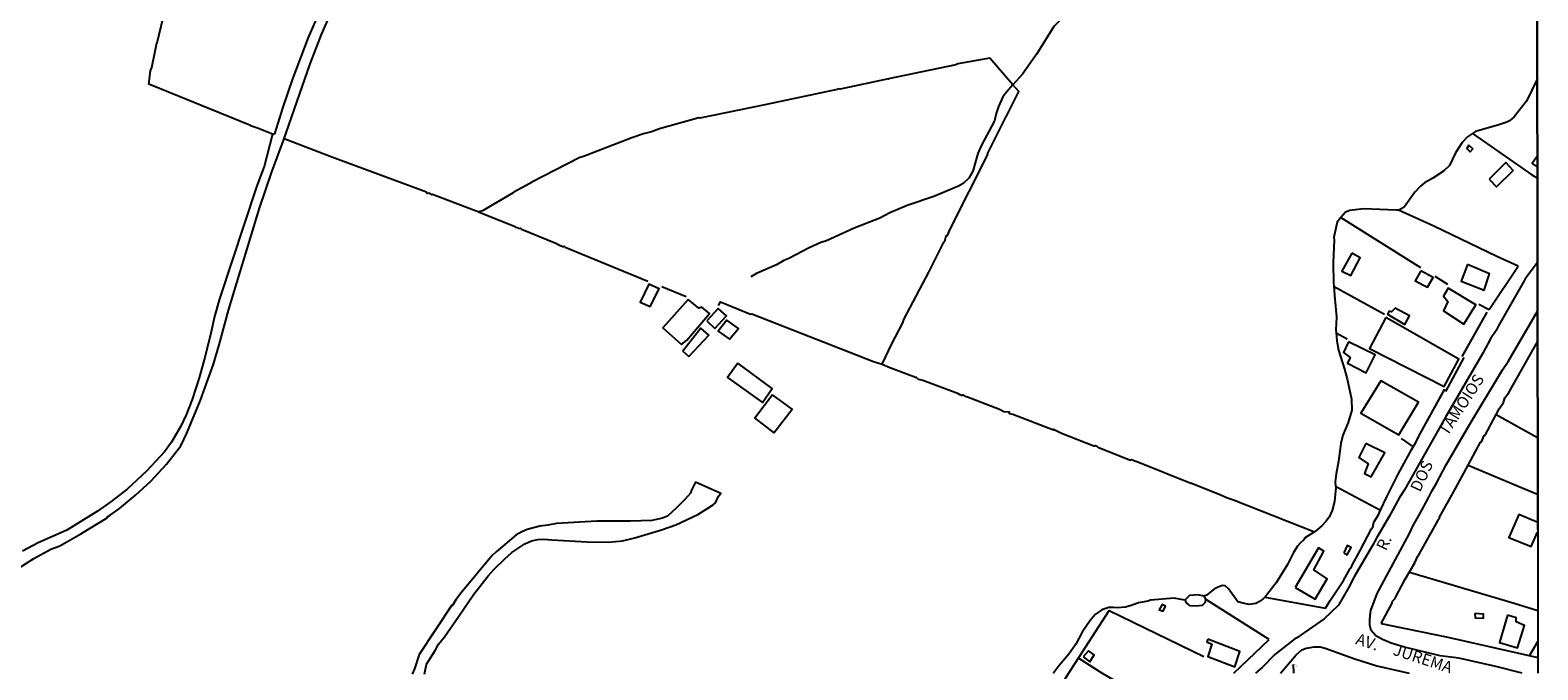
# Model space of a CAD drawing. Units: millimetres. Extents: x 187945 to 190362, y 1671518 to 1674291.
# Drawn here: x 190027 to 190356, y 1673738 to 1673877 of the extents above; entities that cross this region are included whole.
import ezdxf
from ezdxf.enums import TextEntityAlignment as Align

# ---------------------------------------------------------------- set-up
doc = ezdxf.new("R2010")
doc.units = ezdxf.units.MM
doc.header["$MEASUREMENT"] = 0
for name, color, linetype in [('V-BUEIRO', 5, 'Continuous'), ('V-EDIFICACAO', 30, 'Continuous'), ('V-LAGOA', 5, 'Continuous'), ('V-LOTE', 10, 'Continuous'), ('V-NOME_DOS_LOGRADOUROS', 7, 'Continuous'), ('V-QUADRA', 130, 'Continuous'), ('V-TALVEGUE', 7, 'Continuous'), ('V-TESTADA', 140, 'Continuous'), ('V-VALETA', 6, 'Continuous'), ('X-LIMITE_5000', 7, 'Continuous')]:
    doc.layers.add(name, color=color, linetype=linetype)

# ---------------------------------------------------------------- blocks, each defined once
blk = doc.blocks.new('305')
at = {"color": 0, "linetype": 'ByBlock', "lineweight": -2, "const_width": 0.05}
blk.add_lwpolyline([(0.73, 0.39, 0.60863), (-0.73, 0.38)], format="xyb", dxfattribs=at)
blk = doc.blocks.new('VALQUA')
at = {"layer": 'V-QUADRA'}
for points in [[(190356.2, 1673826.52), (190353.52, 1673823), (190353.32, 1673822.52), (190347.75, 1673812.9), (190347.19, 1673811.72), (190345.98, 1673809.92), (190344.26, 1673806.78), (190336.06, 1673792.66), (190327.21, 1673777), (190326.12, 1673775.28), (190323.85, 1673771.17), (190321.16, 1673766.61), (190320.22, 1673764.83), (190316.23, 1673757.99), (190314.98, 1673755.62), (190312.76, 1673751.81), (190312.62, 1673751.68), (190309.7, 1673748.89), (190303.67, 1673744.73), (190303.29, 1673744.47), (190298.91, 1673741.08), (190296.11, 1673738.26), (190294.72, 1673736.99)], [(190113.38, 1673736.82), (190113.84, 1673738.95), (190115.71, 1673741.99), (190116.43, 1673743.33), (190117.74, 1673744.96), (190120.91, 1673749.41), (190124.15, 1673754.25), (190127.33, 1673758.25), (190128.6, 1673759.68), (190130.92, 1673761.95), (190132.47, 1673763.32), (190135.32, 1673765.2), (190136.77, 1673765.86), (190138.12, 1673766.18), (190139.47, 1673766.26), (190141.18, 1673766.05), (190148.84, 1673765.65), (190153.52, 1673765.57), (190156.57, 1673765.84), (190159.27, 1673766.49), (190165.13, 1673768.29), (190168.22, 1673769.38), (190173, 1673771.59), (190176.4, 1673773.68), (190176.9, 1673774.15), (190177.54, 1673775.58), (190178.05, 1673776.17), (190175.32, 1673777.39), (190172.53, 1673778.63), (190171.63, 1673776.92), (190171.42, 1673776.24), (190170.22, 1673774.86), (190168.4, 1673773.04), (190166.4, 1673771.25), (190165.29, 1673770.79), (190162.97, 1673770.27), (190158.37, 1673770.12), (190150.97, 1673770.16), (190142.19, 1673769.66), (190140.29, 1673769.25), (190138.54, 1673769.03), (190135.8, 1673768.34), (190134.67, 1673767.86), (190133.36, 1673767.13), (190129.04, 1673763.5), (190128.17, 1673762.64), (190121.39, 1673754.53), (190120.25, 1673753), (190119.48, 1673751.76), (190119.36, 1673751.87), (190112.24, 1673741.08), (190111.19, 1673737.95), (190110.7, 1673736.82)], [(190024.52, 1673759.68), (190028.16, 1673762.03), (190031.92, 1673764.07), (190033.85, 1673764.8), (190038.43, 1673767.36), (190044.19, 1673770.9), (190044.22, 1673771.08), (190044.85, 1673771.44), (190046.9, 1673772.93), (190050.37, 1673775.79), (190053.71, 1673778.87), (190057.15, 1673782.58), (190060.22, 1673786.58), (190061.54, 1673789.33), (190064.57, 1673796.54), (190067.36, 1673804.4), (190068.63, 1673808.62), (190070.7, 1673816.34), (190077.43, 1673838.4), (190080.1, 1673846.35), (190082.65, 1673853.17), (190088.48, 1673869.86), (190090.97, 1673876.26), (190093.32, 1673881.7)], [(190094.86, 1673891.32), (190088.02, 1673875.58), (190084.59, 1673866.6), (190082.5, 1673860.39), (190080.68, 1673854.6), (190080.4, 1673854.46), (190080.24, 1673854.52), (190080.24, 1673854.51), (190078.46, 1673847.47), (190076.85, 1673843.24), (190068.72, 1673818.66), (190067.58, 1673814.8), (190066.79, 1673811.13), (190065.55, 1673806.14), (190064.22, 1673801.4), (190062.69, 1673796.68), (190061.38, 1673793.36), (190060.24, 1673790.85), (190058.21, 1673787.36), (190056.67, 1673785.29), (190052.77, 1673781.04), (190048.51, 1673777.14), (190045.08, 1673774.44), (190042.1, 1673772.35), (190035.36, 1673768.21), (190029.14, 1673765.46), (190025.73, 1673763.62)]]:
    blk.add_lwpolyline(points, dxfattribs=at)

msp = doc.modelspace()

# ---------------------------------------------------------------- linework, layer by layer
at = {"layer": 'V-EDIFICACAO'}
for points in [[(190341.25, 1673852.12), (190340.79, 1673851.39), (190341.54, 1673850.69), (190341.54, 1673850.69), (190342.1, 1673851.33), (190341.25, 1673852.12)], [(190345.69, 1673844.71), (190347.26, 1673843.02), (190350.86, 1673846.59), (190349.31, 1673848.32), (190345.69, 1673844.71)], [(190315.71, 1673828.6), (190313.49, 1673824.66), (190315.48, 1673823.7), (190315.48, 1673823.7), (190317.54, 1673827.54), (190315.71, 1673828.6)], [(190340.96, 1673826.08), (190339.57, 1673822.48), (190344.55, 1673820.49), (190344.55, 1673820.49), (190345.74, 1673824.1), (190340.96, 1673826.08)], [(190162.38, 1673821.82), (190162.38, 1673821.82), (190160.47, 1673817.91), (190162.65, 1673816.94), (190164.58, 1673820.79), (190162.38, 1673821.82)], [(190330.78, 1673824.72), (190329.53, 1673822.55), (190332.22, 1673821.19), (190332.22, 1673821.19), (190333.41, 1673823.3), (190330.78, 1673824.72)], [(190170.89, 1673818.48), (190165.43, 1673812.3), (190169.5, 1673808.7), (190170.66, 1673809.64), (190175.59, 1673815.44), (190173.92, 1673816.8), (190173.92, 1673816.8), (190173.22, 1673816.59), (190170.89, 1673818.48)], [(190336.71, 1673820.95), (190336.71, 1673820.95), (190335.71, 1673819.18), (190336.66, 1673818.08), (190335.71, 1673816.03), (190340.11, 1673813.08), (190342.72, 1673817.35), (190336.71, 1673820.95)], [(190174.99, 1673813.84), (190176.75, 1673812.15), (190176.75, 1673812.15), (190179.3, 1673814.92), (190177.45, 1673816.55), (190174.99, 1673813.84)], [(190325.13, 1673816.63), (190325.13, 1673816.63), (190324.39, 1673815.78), (190323.81, 1673815.97), (190323.47, 1673815.25), (190327.24, 1673813.06), (190327.24, 1673813.06), (190328.29, 1673814.89), (190325.13, 1673816.63)], [(190169.75, 1673807.19), (190169.75, 1673807.19), (190171.07, 1673806.09), (190171.07, 1673806.09), (190175.4, 1673810.71), (190173.69, 1673812.23), (190169.75, 1673807.19)], [(190179.37, 1673813.96), (190179.37, 1673813.96), (190177.5, 1673811.59), (190179.96, 1673809.83), (190181.9, 1673812.14), (190179.37, 1673813.96)], [(190323.12, 1673814.58), (190319.55, 1673807.83), (190335.82, 1673799.49), (190339.05, 1673805.47), (190339.05, 1673805.47), (190323.12, 1673814.58)], [(190314.98, 1673809.22), (190313.85, 1673806.95), (190315.35, 1673805.86), (190314.75, 1673804.58), (190314.75, 1673804.58), (190318.82, 1673802.52), (190320.79, 1673806.43), (190314.98, 1673809.22)], [(190181.74, 1673804.57), (190179.53, 1673801.49), (190187.14, 1673796.05), (190189.28, 1673799.05), (190189.28, 1673799.05), (190181.74, 1673804.57)], [(190322.04, 1673800.77), (190322.04, 1673800.77), (190317.68, 1673793.67), (190317.68, 1673793.67), (190325.97, 1673789), (190325.97, 1673789), (190330.26, 1673796.12), (190322.04, 1673800.77)], [(190189.33, 1673797.71), (190185.49, 1673792.59), (190189.61, 1673789.42), (190193.59, 1673794.54), (190189.33, 1673797.71)], [(190318.75, 1673787.12), (190317.23, 1673784), (190317.23, 1673784), (190319.25, 1673782.68), (190318.48, 1673780.57), (190319.93, 1673779.79), (190319.93, 1673779.79), (190322.92, 1673785.03), (190318.75, 1673787.12)], [(190303.32, 1673755.66), (190307.69, 1673753.16), (190310.3, 1673757.58), (190307.44, 1673759.55), (190309.59, 1673763.62), (190308.42, 1673764.33), (190303.32, 1673755.66)], [(190313.98, 1673763.27), (190314.7, 1673762.82), (190315.54, 1673764.39), (190314.71, 1673764.84), (190313.98, 1673763.27)], [(190274.31, 1673751.98), (190274.31, 1673751.98), (190273.7, 1673750.81), (190274.56, 1673750.56), (190275.04, 1673751.64), (190274.31, 1673751.98)], [(190342.54, 1673750.02), (190342.64, 1673749.11), (190344.45, 1673749.04), (190344.44, 1673749.87), (190342.54, 1673750.02)], [(190349.69, 1673749.63), (190347.91, 1673743.72), (190351.85, 1673742.54), (190353.4, 1673747.39), (190351.52, 1673748.17), (190351.54, 1673749.1), (190349.69, 1673749.63)], [(190284.29, 1673744.41), (190284.09, 1673743.83), (190285.15, 1673743.32), (190284.26, 1673740.68), (190290.19, 1673738.4), (190290.19, 1673738.4), (190291.3, 1673741.72), (190284.29, 1673744.41)], [(190257.12, 1673740.55), (190258.53, 1673739.51), (190259.52, 1673740.98), (190258.29, 1673741.89), (190257.12, 1673740.55)]]:
    msp.add_lwpolyline(points, close=True, dxfattribs=at)
for points in [[(190356.18, 1673849.8), (190355.04, 1673848.12), (190356.18, 1673847.33)], [(190356.25, 1673769.85), (190356.25, 1673769.85), (190352.1, 1673771.6), (190349.96, 1673766.61), (190354.82, 1673764.6), (190356.24, 1673767.75)]]:
    msp.add_lwpolyline(points, dxfattribs=at)
at = {"layer": 'V-LAGOA'}
msp.add_lwpolyline([(190279.25, 1673752.95), (190279.61, 1673752.27), (190280.26, 1673751.75), (190281.75, 1673751.66), (190283.14, 1673751.82), (190283.81, 1673752.53), (190283.88, 1673753.14), (190283.46, 1673753.81), (190282.13, 1673754.08), (190280.32, 1673753.95)], close=True, dxfattribs=at)
at = {"layer": 'V-LOTE'}
for points in [[(190080.24, 1673854.51), (190077.01, 1673855.83), (190075.44, 1673856.34), (190075.42, 1673856.44), (190053.24, 1673865.44), (190053.66, 1673868.35), (190053.9, 1673869.08), (190054.75, 1673872.97), (190054.98, 1673874.44), (190055.12, 1673874.48), (190056.39, 1673879.93)], [(190241.78, 1673865.28), (190236.71, 1673871.12), (190229.76, 1673869.89), (190229.33, 1673869.66), (190214.64, 1673866.6), (190214.63, 1673866.53), (190214.6, 1673866.6), (190204.08, 1673864.32), (190203.65, 1673864.44), (190203.44, 1673864.28), (190187.64, 1673860.91), (190173.47, 1673858.04), (190173.24, 1673858.06), (190164.68, 1673855.68), (190162.94, 1673855.02), (190161.2, 1673854.59), (190158.6, 1673853.7), (190148.1, 1673849.63), (190147.3, 1673849.41), (190136.67, 1673843.98), (190136.4, 1673843.74), (190132.93, 1673841.85), (190132.86, 1673841.9), (190132.72, 1673841.71), (190126.06, 1673837.8), (190125.15, 1673837.63)], [(190213.22, 1673804.36), (190215.33, 1673808.82), (190217.75, 1673813.43), (190217.99, 1673814.1), (190223.39, 1673824.44), (190226.67, 1673831.02), (190226.97, 1673831.42), (190227.19, 1673832.41), (190227.52, 1673832.42), (190228.08, 1673833.82), (190236.26, 1673850.13), (190236.2, 1673850.24), (190240.24, 1673858.26), (190240.33, 1673858.28), (190243.04, 1673863.82), (190241.78, 1673865.28)], [(190342.03, 1673854.67), (190354.94, 1673845.65), (190356.18, 1673844.94)], [(190125.15, 1673837.63), (190125.11, 1673837.62), (190124.06, 1673837.94), (190115.15, 1673841.37), (190115, 1673841.32), (190114.36, 1673841.68), (190113.97, 1673841.6), (190113.83, 1673841.86), (190093.21, 1673849.53), (190082.78, 1673853.53)], [(190352, 1673825.77), (190347.36, 1673827.87), (190333.62, 1673834.5), (190325.89, 1673837.97)], [(190125.15, 1673837.63), (190132.94, 1673834.45), (190133.27, 1673834.24), (190133.85, 1673834.13), (190133.98, 1673833.94), (190134.32, 1673834.06), (190134.53, 1673833.8), (190142.02, 1673830.73), (190142.98, 1673830.26), (190143.24, 1673830.22), (190143.54, 1673829.98), (190143.85, 1673830.12), (190144.06, 1673829.88), (190162.14, 1673822.47)], [(190313.33, 1673836.36), (190330.69, 1673825.49)], [(190345.65, 1673816.27), (190352, 1673825.77)], [(190333.82, 1673823.55), (190336.6, 1673821.8)], [(190165.18, 1673821.31), (190170.48, 1673819.11)], [(190311.82, 1673821.35), (190322.84, 1673815.27)], [(190177.55, 1673817.2), (190177.98, 1673818), (190184.52, 1673815.32), (190184.79, 1673815.34), (190211.33, 1673804.98), (190213.22, 1673804.36)], [(190339.76, 1673806.04), (190345.26, 1673815.69)], [(190343.39, 1673817.47), (190345.65, 1673816.27)], [(190312.29, 1673811.22), (190314.71, 1673809.91)], [(190347.87, 1673794.68), (190348.77, 1673796.04), (190349.07, 1673797.06), (190349.85, 1673798.09), (190356.22, 1673809.27)], [(190213.22, 1673804.36), (190213.72, 1673804.2), (190214.53, 1673803.81), (190220.13, 1673801.71), (190220.37, 1673801.53), (190220.67, 1673801.53), (190221.12, 1673801.1), (190222.15, 1673800.93), (190229.87, 1673797.96), (190230, 1673797.78), (190230.15, 1673797.83), (190230.7, 1673797.57), (190230.82, 1673797.7), (190231.26, 1673797.4), (190231.87, 1673797.25), (190238.86, 1673794.56), (190239.82, 1673794.04), (190240.92, 1673793.96), (190240.98, 1673793.6), (190241.74, 1673793.47), (190250.59, 1673790.1), (190250.62, 1673790.18), (190252.38, 1673789.34), (190259.44, 1673786.57), (190259.73, 1673786.58), (190259.75, 1673786.66), (190260.57, 1673786.08), (190260.68, 1673786.12), (190267.43, 1673783.47), (190267.57, 1673783.58), (190269.04, 1673783.08), (190280.57, 1673778.42), (190280.69, 1673778.45), (190286.38, 1673776.21), (190288.61, 1673775.23), (190289.9, 1673774.84), (190307.54, 1673767.83)], [(190330.33, 1673788.7), (190335.93, 1673798.84)], [(190344.76, 1673788.94), (190347.18, 1673793.41)], [(190347.18, 1673793.41), (190347.87, 1673794.68)], [(190347.18, 1673793.41), (190356.23, 1673788.41)], [(190323.32, 1673775.49), (190325.78, 1673780.38), (190328.76, 1673785.82), (190329.69, 1673787.33), (190330.33, 1673788.7)], [(190343.79, 1673787.41), (190343.97, 1673787.48), (190344.56, 1673788.8), (190344.76, 1673788.94)], [(190326.48, 1673788.17), (190329.11, 1673786.39)], [(190341.07, 1673782.36), (190343.79, 1673787.41)], [(190337.9, 1673776.45), (190341.07, 1673782.36)], [(190341.07, 1673782.36), (190352.85, 1673777.4), (190356.24, 1673776.03)], [(190312.15, 1673777.8), (190321.98, 1673772.52)], [(190321.98, 1673772.52), (190323.32, 1673775.49)], [(190322.11, 1673747.82), (190324.49, 1673752.26), (190324.59, 1673752.71), (190325.05, 1673753.19), (190325.12, 1673753.51), (190325.22, 1673753.53), (190327.37, 1673757.52), (190329.42, 1673761.05), (190329.4, 1673761.19), (190329.58, 1673761.38), (190330.04, 1673762.48), (190330.35, 1673762.82), (190334.41, 1673770.11), (190334.5, 1673770.48), (190334.86, 1673770.77), (190334.84, 1673771), (190337.9, 1673776.45)], [(190321.53, 1673771.53), (190321.98, 1673772.52)], [(190309.95, 1673751.22), (190310.95, 1673752.89), (190313.87, 1673757.22), (190315.35, 1673759.84), (190315.53, 1673760), (190315.75, 1673760.55), (190317.46, 1673763.61), (190320, 1673768.5), (190320.29, 1673768.87), (190320.53, 1673769.92), (190321.53, 1673771.53)], [(190328.27, 1673759.06), (190351.11, 1673752.31), (190356.26, 1673750.71)], [(190297.66, 1673744.34), (190284.03, 1673753.02)], [(190296.74, 1673753.6), (190309.95, 1673751.22)], [(190260.85, 1673689.92), (190235.98, 1673704.25), (190244.65, 1673721.72), (190253.92, 1673736.95), (190262.77, 1673750.71), (190283.42, 1673740.68)], [(190322.11, 1673747.82), (190336.61, 1673744.83), (190356.28, 1673740.45)], [(190289.96, 1673736.98), (190297.66, 1673744.34)], [(190354.56, 1673740.97), (190356.27, 1673743.92)], [(190282.33, 1673724.7), (190261.29, 1673736.96), (190261.28, 1673736.96), (190256.09, 1673740.32)]]:
    msp.add_lwpolyline(points, dxfattribs=at)
at = {"layer": 'V-QUADRA'}
for points in [[(190352.86, 1673737.04), (190347.1, 1673738.49), (190339.01, 1673740.25), (190334.99, 1673740.8), (190327.17, 1673742.65), (190324.28, 1673743.58), (190322.38, 1673744.34), (190320.92, 1673745.13), (190319.94, 1673746.35), (190319.64, 1673747.45), (190319.63, 1673747.69), (190319.6, 1673748.49), (190319.71, 1673749.57), (190319.83, 1673750.71), (190321.21, 1673754.37), (190328.27, 1673767.45), (190329.07, 1673769.22), (190330.55, 1673771.72), (190332.51, 1673775.36), (190333.13, 1673776.69), (190334.19, 1673778.43), (190336.29, 1673782.47), (190341.25, 1673790.97), (190348.59, 1673803.12), (190349.81, 1673804.93), (190356.21, 1673815.92)], [(190300.17, 1673736.99), (190303.57, 1673740.98), (190304.82, 1673742.08), (190305.73, 1673742.47), (190306.26, 1673742.56), (190307.5, 1673742.78), (190308.82, 1673742.73), (190309.91, 1673742.5), (190314.29, 1673740.85), (190316.36, 1673740.17), (190321.12, 1673738.6), (190328.21, 1673737.01)]]:
    msp.add_lwpolyline(points, dxfattribs=at)
at = {"layer": 'V-TALVEGUE'}
for points in [[(190279.88, 1673929.63), (190279.24, 1673928.2), (190277.01, 1673926.65), (190276.89, 1673925.06), (190277.05, 1673923.06), (190275.95, 1673920.47), (190273.63, 1673918.01), (190270.53, 1673912.97), (190266.81, 1673907.28), (190264.62, 1673903.66), (190262.74, 1673898.75), (190260.45, 1673893.19), (190260.04, 1673892.75), (190259.02, 1673890.92), (190258, 1673888.72), (190255.61, 1673884.56), (190255.37, 1673883.96), (190254.52, 1673882.79), (190253.08, 1673880.47), (190250.7, 1673877.98), (190246.98, 1673872.07), (190243.85, 1673867.58), (190241.78, 1673865.28)], [(190241.78, 1673865.28), (190240.37, 1673863.72), (190239.56, 1673862.65), (190238.61, 1673860.55), (190238.12, 1673859.03), (190237.76, 1673857.44), (190234.91, 1673852.14), (190234.12, 1673850.29), (190233.03, 1673846.45), (190232.18, 1673844.93), (190230.91, 1673843.77), (190229.87, 1673843.17), (190224.53, 1673840.92), (190218.67, 1673838.97), (190214.9, 1673837.37), (190212.75, 1673836.2), (190207.16, 1673834.03), (190201.13, 1673831.31), (190199.83, 1673830.89), (190197.29, 1673829.77), (190192.88, 1673827.41), (190191.8, 1673826.97), (190190.19, 1673826.05), (190185.8, 1673824.16), (190184.56, 1673823.41)], [(190356.17, 1673866.69), (190353.79, 1673861.71), (190351.15, 1673858.31), (190350.06, 1673857.45), (190349.48, 1673857.15), (190347.53, 1673856.46), (190342.68, 1673855.09), (190342.03, 1673854.67)], [(190342.03, 1673854.67), (190340.91, 1673853.93), (190339.8, 1673852.74), (190338.3, 1673850.44), (190336.99, 1673847.7), (190335.68, 1673846.49), (190333.35, 1673844.94), (190331.55, 1673843.93), (190330.66, 1673843.22), (190329.48, 1673841.92), (190327.15, 1673838.62), (190325.94, 1673837.97), (190325.89, 1673837.97)], [(190325.89, 1673837.97), (190325.36, 1673837.93), (190318.22, 1673838.28), (190315.25, 1673837.91), (190314.3, 1673837.56), (190313.33, 1673836.36)], [(190313.33, 1673836.36), (190312.51, 1673835.34), (190311.8, 1673832.04), (190311.86, 1673831.51), (190311.62, 1673826.55), (190311.68, 1673822.04), (190311.81, 1673821.49), (190311.91, 1673819.38), (190312.34, 1673814.67), (190312.24, 1673811.8), (190312.29, 1673811.22)], [(190312.29, 1673811.22), (190312.42, 1673809.47), (190312.76, 1673807.44), (190314.12, 1673803.3), (190314.7, 1673801.2), (190315.61, 1673796.77), (190315.72, 1673794.38), (190314.91, 1673791.66), (190313.72, 1673788.88), (190313.3, 1673787.08), (190312.76, 1673783.22), (190312.26, 1673780.51), (190312.08, 1673778.71), (190312.15, 1673777.8)], [(190312.15, 1673777.8), (190312.18, 1673777.48), (190311.89, 1673774.44), (190311.42, 1673772.46), (190310.73, 1673771.01), (190310.04, 1673770.05), (190309.19, 1673769.11), (190307.8, 1673768), (190307.54, 1673767.83)], [(190307.54, 1673767.83), (190305.38, 1673766.45), (190305.21, 1673766.1), (190304.42, 1673765.38), (190303.84, 1673764.67), (190302.97, 1673763.3), (190301.65, 1673760.68), (190299.17, 1673756.69), (190297.19, 1673754.08), (190296.36, 1673753.21), (190295.58, 1673752.61), (190294.75, 1673752.19), (190293.3, 1673752.01), (190292.22, 1673752.19), (190290.83, 1673752.6), (190288.8, 1673755.43), (190288.05, 1673756.04), (190287.57, 1673756.1), (190287.08, 1673755.99), (190285.73, 1673755.38), (190283.98, 1673754.01), (190283.46, 1673753.81)], [(190279.25, 1673752.95), (190276.92, 1673753.35), (190271.78, 1673752.96), (190271.21, 1673752.72), (190269.15, 1673752.32), (190267.57, 1673751.74), (190266.3, 1673751.41), (190264.52, 1673751.28), (190263.71, 1673751.36), (190262.68, 1673751.31), (190261.14, 1673750.82), (190259.73, 1673749.8), (190258.62, 1673748.48), (190256.88, 1673745.93), (190255.52, 1673743.33), (190253.94, 1673741.15), (190251.89, 1673738.7), (190250.56, 1673736.95)]]:
    msp.add_lwpolyline(points, dxfattribs=at)
at = {"layer": 'V-TESTADA'}
for points in [[(190339.88, 1673806.25), (190345.26, 1673815.69)], [(190336.22, 1673798.45), (190340.23, 1673805.83)], [(190330.33, 1673788.7), (190336, 1673798.97)]]:
    msp.add_lwpolyline(points, dxfattribs=at)
at = {"layer": 'V-VALETA'}
msp.add_lwpolyline([(190303.04, 1673736.99), (190302.98, 1673738.9)], dxfattribs=at)
at = {"layer": 'X-LIMITE_5000'}
for points in [[(188909.16, 1674289.96), (189147.19, 1674290.2), (189328.83, 1674290.38), (189391.38, 1674290.44), (189873.59, 1674290.89), (190355.8, 1674291.32), (190355.96, 1674106.28), (190356.01, 1674052.03), (190356.04, 1674017.45), (190356.11, 1673938.99), (190356.13, 1673913.46), (190356.16, 1673883.29), (190356.25, 1673768.36), (190356.16, 1673883.29), (190356.16, 1673883.29), (190356.16, 1673883.29), (190356.16, 1673883.29), (190356.25, 1673768.36), (190356.16, 1673883.29), (190356.16, 1673883.29), (190356.16, 1673883.29), (190356.16, 1673883.29), (190356.16, 1673883.29)], [(190356.25, 1673768.36), (190356.27, 1673750.63), (190356.28, 1673743.58), (190356.28, 1673740.6), (190356.28, 1673737.04)]]:
    msp.add_lwpolyline(points, dxfattribs=at)

# ---------------------------------------------------------------- block references
msp.add_blockref('VALQUA', (0, 0))
at = {"layer": 'V-BUEIRO', "xscale": 0.999998301267624, "yscale": 0.999998301267624, "zscale": 0.999998301267624}
msp.add_blockref('305', (190303.08, 1673738.08), dxfattribs=at)

# ---------------------------------------------------------------- texts
at = {"layer": 'V-NOME_DOS_LOGRADOUROS'}
for s, rotation, p in [('TAMOIOS', 57, (190337.2, 1673788.14)), ('DOS', 65, (190331.3, 1673776.01)), ('R.', 65, (190323.89, 1673763.21)), ('AV.', 342, (190316.12, 1673742.68)), ('JUREMA', 342, (190324.25, 1673740.32))]:
    msp.add_text(s, height=2.5, rotation=rotation, dxfattribs=at).set_placement(p, align=Align.BOTTOM_LEFT)

doc.saveas('drawing.dxf')
